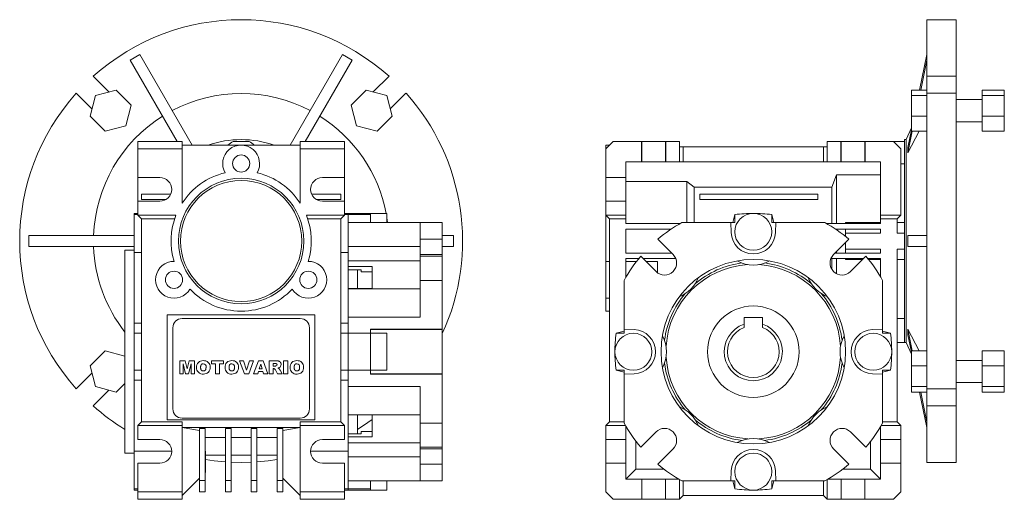
# Model space of a CAD drawing. Units: millimetres. Extents: x 134 to 707, y 34 to 536.
# Drawn here: x 440 to 707, y 192 to 322 of the extents above; entities that cross this region are included whole.
import ezdxf

# ---------------------------------------------------------------- set-up
doc = ezdxf.new("R2010")
doc.units = ezdxf.units.MM

msp = doc.modelspace()

# ---------------------------------------------------------------- linework, layer by layer
at = {"color": 7, "linetype": 'Continuous', "lineweight": 0}
for p, q in [((693.64, 322.39), (685.64, 322.39)), ((685.64, 307.05), (685.64, 322.39)), ((693.64, 322.39), (693.64, 307.05)), ((472.43, 312.94), (469.83, 311.44)), ((472.43, 312.94), (486.6, 288.39)), ((527.33, 312.94), (513.16, 288.39)), ((529.93, 311.44), (527.33, 312.94)), ((685.64, 312.94), (683.68, 303.32)), ((469.83, 311.44), (482.56, 289.39)), ((529.93, 311.44), (517.2, 289.39)), ((685.64, 311.44), (683.99, 303.32)), ((459.81, 307.05), (464.07, 302.8)), ((535.69, 302.8), (539.95, 307.05)), ((685.64, 307.05), (693.64, 307.05)), ((685.64, 302.8), (685.64, 307.05)), ((693.64, 307.05), (693.64, 302.46)), ((459.47, 298.2), (455.22, 302.46)), ((460.44, 301.83), (458.95, 296.25)), ((466.02, 303.32), (460.44, 301.83)), ((470.1, 299.24), (466.02, 303.32)), ((533.74, 303.32), (529.66, 299.24)), ((539.32, 301.83), (533.74, 303.32)), ((540.81, 296.25), (539.32, 301.83)), ((544.54, 302.46), (540.29, 298.2)), ((681.49, 303.32), (685.64, 303.32)), ((681.49, 301.83), (681.49, 303.32)), ((681.49, 296.25), (681.49, 301.83)), ((681.49, 301.83), (685.64, 301.83)), ((685.64, 302.46), (685.64, 302.8)), ((685.64, 222.32), (685.64, 302.46)), ((693.64, 302.46), (685.64, 302.46)), ((693.64, 302.46), (693.64, 222.32)), ((706.64, 303.32), (700.64, 303.32)), ((700.64, 303.32), (700.64, 301.83)), ((706.64, 301.83), (700.64, 301.83)), ((700.64, 301.83), (700.64, 296.25)), ((706.64, 303.32), (706.64, 301.83)), ((706.64, 301.83), (706.64, 296.25)), ((468.61, 293.66), (470.1, 299.24)), ((529.66, 299.24), (531.15, 293.66)), ((700.64, 300.74), (693.64, 300.74)), ((458.95, 296.25), (463.03, 292.17)), ((536.73, 292.17), (540.81, 296.25)), ((681.49, 296.25), (685.64, 296.25)), ((681.49, 292.17), (681.49, 296.25)), ((706.64, 296.25), (700.64, 296.25)), ((700.64, 296.25), (700.64, 292.17)), ((706.64, 296.25), (706.64, 292.17)), ((463.03, 292.17), (468.61, 293.66)), ((531.15, 293.66), (536.73, 292.17)), ((693.64, 294.74), (700.64, 294.74)), ((681.49, 293.07), (680.07, 289.89)), ((681.49, 292.55), (680.52, 287.79)), ((683.54, 292.17), (680.52, 286.29)), ((681.72, 292.17), (680.52, 286.29)), ((681.49, 292.17), (685.64, 292.17)), ((706.64, 292.17), (700.64, 292.17)), ((471.88, 287.39), (471.88, 289.39)), ((471.88, 289.39), (483.88, 289.39)), ((483.88, 289.39), (483.88, 288.39)), ((483.88, 288.39), (483.88, 287.39)), ((499.88, 288.39), (483.88, 288.39)), ((497.7, 289.39), (502.06, 289.39)), ((515.88, 288.39), (499.88, 288.39)), ((515.88, 288.39), (515.88, 289.39)), ((515.88, 289.39), (527.88, 289.39)), ((515.88, 287.39), (515.88, 288.39)), ((527.88, 289.39), (527.88, 287.39)), ((600.64, 289.39), (598.64, 287.39)), ((599.64, 288.39), (598.64, 288.39)), ((598.64, 287.39), (598.64, 288.39)), ((600.64, 289.39), (608.33, 289.39)), ((608.33, 283.89), (608.33, 289.39)), ((608.44, 289.39), (608.33, 289.39)), ((608.44, 283.89), (608.44, 289.39)), ((614.84, 289.39), (608.44, 289.39)), ((614.84, 283.89), (614.84, 289.39)), ((614.95, 289.39), (614.84, 289.39)), ((614.95, 289.39), (614.95, 283.89)), ((614.95, 289.39), (618.64, 289.39)), ((618.64, 287.89), (618.64, 289.39)), ((658.64, 289.39), (658.64, 287.89)), ((658.64, 289.39), (662.33, 289.39)), ((662.33, 283.89), (662.33, 289.39)), ((662.44, 289.39), (662.33, 289.39)), ((662.44, 283.89), (662.44, 289.39)), ((668.84, 289.39), (662.44, 289.39)), ((668.84, 283.89), (668.84, 289.39)), ((668.95, 289.39), (668.84, 289.39)), ((668.95, 289.39), (668.95, 283.89)), ((668.95, 289.39), (676.64, 289.39)), ((678.64, 287.39), (676.64, 289.39)), ((676.64, 289.39), (679.64, 289.39)), ((680.07, 289.89), (679.64, 289.89)), ((679.64, 234.89), (679.64, 289.89)), ((680.07, 234.89), (680.07, 289.89)), ((471.88, 287.39), (471.88, 279.59)), ((483.88, 287.39), (471.88, 287.39)), ((483.88, 272.64), (483.88, 287.39)), ((527.88, 287.39), (515.88, 287.39)), ((515.88, 287.39), (515.88, 272.64)), ((527.88, 279.59), (527.88, 287.39)), ((598.64, 279.59), (598.64, 287.39)), ((618.64, 283.89), (618.64, 287.89)), ((619.64, 287.89), (618.64, 287.89)), ((619.64, 283.89), (619.64, 287.89)), ((657.64, 287.89), (619.64, 287.89)), ((657.64, 283.89), (657.64, 287.89)), ((658.64, 287.89), (657.64, 287.89)), ((658.64, 283.89), (658.64, 287.89)), ((678.64, 269.39), (678.64, 287.39)), ((604.14, 279.59), (604.14, 283.89)), ((608.33, 283.89), (604.14, 283.89)), ((608.33, 283.89), (608.44, 283.89)), ((608.44, 283.89), (614.84, 283.89)), ((614.84, 283.89), (614.95, 283.89)), ((618.64, 283.89), (614.95, 283.89)), ((619.64, 283.89), (618.64, 283.89)), ((657.64, 283.89), (619.64, 283.89)), ((658.64, 283.89), (657.64, 283.89)), ((662.33, 283.89), (658.64, 283.89)), ((662.33, 283.89), (662.44, 283.89)), ((662.44, 283.89), (668.84, 283.89)), ((668.84, 283.89), (668.95, 283.89)), ((673.14, 283.89), (668.95, 283.89)), ((673.14, 283.89), (673.14, 269.39)), ((679.64, 283.36), (678.64, 283.36)), ((659.93, 277.04), (661.14, 280.31)), ((661.14, 280.31), (673.14, 280.31)), ((661.14, 280.31), (661.14, 267.14)), ((477.88, 279.59), (471.88, 279.59)), ((471.88, 279.59), (471.88, 273.19)), ((521.88, 279.59), (527.88, 279.59)), ((527.88, 279.59), (527.88, 273.19)), ((598.64, 279.59), (604.14, 279.59)), ((598.64, 279.59), (598.64, 273.19)), ((604.14, 273.19), (604.14, 279.59)), ((604.14, 278.5), (620.64, 278.5)), ((620.64, 278.5), (622.64, 277.04)), ((620.64, 278.5), (620.64, 267.42)), ((472.88, 275.14), (472.88, 273.64)), ((480.83, 275.14), (472.88, 275.14)), ((518.93, 275.14), (526.88, 275.14)), ((526.88, 275.14), (526.88, 273.64)), ((622.64, 277.04), (622.64, 267.42)), ((622.64, 277.04), (659.93, 277.04)), ((624.14, 275.14), (624.14, 273.64)), ((656.14, 275.14), (624.14, 275.14)), ((656.14, 273.64), (656.14, 275.14)), ((659.93, 277.04), (659.93, 267.14)), ((471.88, 273.19), (471.88, 269.39)), ((477.88, 273.19), (471.88, 273.19)), ((479.52, 273.64), (472.88, 273.64)), ((520.24, 273.64), (526.88, 273.64)), ((521.88, 273.19), (527.88, 273.19)), ((527.88, 269.39), (527.88, 273.19)), ((598.64, 269.39), (598.64, 273.19)), ((604.14, 273.19), (598.64, 273.19)), ((604.14, 269.39), (604.14, 273.19)), ((624.14, 273.64), (656.14, 273.64)), ((471.88, 269.89), (470.88, 269.89)), ((470.88, 269.89), (470.88, 269.55)), ((471.88, 269.55), (470.88, 269.55)), ((470.88, 269.55), (470.88, 259.3)), ((528.88, 269.89), (527.88, 269.89)), ((527.88, 269.55), (528.88, 269.55)), ((534.88, 269.89), (528.88, 269.89)), ((528.88, 269.89), (528.88, 269.55)), ((528.88, 269.89), (528.88, 269.55)), ((534.88, 269.55), (528.88, 269.55)), ((528.88, 269.55), (528.88, 267.42)), ((539.38, 269.89), (534.88, 269.89)), ((534.88, 269.55), (534.88, 269.89)), ((534.88, 267.42), (534.88, 269.55)), ((539.38, 269.89), (539.38, 267.42)), ((633.64, 269.55), (633.07, 267.42)), ((633.64, 267.42), (633.64, 269.55)), ((643.64, 269.55), (643.64, 267.42)), ((644.21, 267.42), (643.64, 269.55)), ((482.22, 269.39), (471.88, 269.39)), ((472.88, 268.39), (471.88, 269.39)), ((481.85, 268.39), (472.88, 268.39)), ((472.88, 213.39), (472.88, 268.39)), ((527.88, 269.39), (517.54, 269.39)), ((526.88, 268.39), (517.91, 268.39)), ((527.88, 269.39), (526.88, 268.39)), ((526.88, 268.39), (526.88, 213.39)), ((528.88, 260.88), (528.88, 267.42)), ((528.88, 267.42), (548.38, 267.42)), ((539.56, 267.42), (539.38, 268.69)), ((548.38, 267.42), (554.38, 267.42)), ((548.38, 267.42), (548.38, 262.89)), ((554.38, 267.42), (554.38, 262.89)), ((598.64, 269.39), (599.64, 268.39)), ((604.14, 269.39), (598.64, 269.39)), ((598.64, 269.39), (598.64, 256.89)), ((604.14, 268.39), (599.64, 268.39)), ((599.64, 268.39), (599.64, 213.39)), ((604.14, 269.39), (604.14, 268.39)), ((604.14, 268.39), (604.14, 267.14)), ((618.8, 267.14), (604.14, 267.14)), ((619.3, 267.42), (632.55, 267.42)), ((632.64, 264.68), (632.55, 267.42)), ((632.55, 267.42), (633.64, 267.42)), ((643.64, 267.42), (644.73, 267.42)), ((644.73, 267.42), (644.64, 264.68)), ((644.73, 267.42), (657.98, 267.42)), ((673.14, 267.14), (658.48, 267.14)), ((673.14, 267.39), (663.64, 267.39)), ((663.64, 267.39), (663.64, 267.14)), ((673.14, 269.39), (673.14, 268.39)), ((678.64, 269.39), (673.14, 269.39)), ((677.64, 268.39), (673.14, 268.39)), ((673.14, 268.39), (673.14, 267.14)), ((677.64, 268.39), (678.64, 269.39)), ((677.64, 264.57), (677.64, 268.39)), ((679.64, 267.39), (677.64, 267.39)), ((604.14, 265.64), (616.38, 265.64)), ((604.14, 265.64), (604.14, 259.14)), ((660.9, 265.64), (673.14, 265.64)), ((661.14, 265.64), (661.14, 265.48)), ((663.64, 265.64), (663.64, 264.57)), ((663.64, 264.57), (663.64, 263.63)), ((663.64, 264.57), (673.14, 264.57)), ((673.14, 265.64), (673.14, 264.57)), ((677.64, 264.57), (679.64, 264.57)), ((442.38, 263.89), (442.38, 260.89)), ((442.38, 263.89), (470.88, 263.89)), ((548.38, 262.89), (554.38, 262.89)), ((548.38, 262.89), (548.38, 258.73)), ((557.38, 263.89), (554.38, 263.89)), ((554.38, 262.89), (554.38, 258.73)), ((557.38, 260.89), (557.38, 263.89)), ((612.74, 262.89), (616.9, 258.73)), ((660.38, 258.73), (664.54, 262.89)), ((663.64, 261.99), (663.64, 260.21)), ((685.64, 263.89), (680.52, 263.89)), ((442.38, 260.89), (470.88, 260.89)), ((470.88, 259.89), (468.38, 259.89)), ((468.38, 232.39), (468.38, 259.89)), ((470.88, 259.3), (472.88, 259.3)), ((470.88, 259.3), (470.88, 240.14)), ((526.88, 259.3), (528.88, 259.3)), ((528.88, 260.88), (548.38, 260.88)), ((528.88, 257.06), (528.88, 260.88)), ((557.38, 260.89), (554.38, 260.89)), ((616.49, 259.14), (604.14, 259.14)), ((673.14, 259.14), (660.79, 259.14)), ((661.14, 259.49), (661.14, 259.14)), ((663.64, 260.21), (673.14, 260.21)), ((663.64, 260.21), (663.64, 259.14)), ((673.14, 260.21), (673.14, 259.14)), ((677.64, 260.21), (679.64, 260.21)), ((677.64, 213.39), (677.64, 260.21)), ((685.64, 260.89), (680.52, 260.89)), ((528.88, 255.5), (528.88, 257.06)), ((548.38, 257.06), (528.88, 257.06)), ((554.38, 258.73), (548.38, 258.73)), ((548.38, 258.73), (548.38, 253.18)), ((548.38, 258.29), (548.38, 251.73)), ((554.38, 258.29), (548.38, 258.29)), ((554.38, 258.73), (554.38, 258.29)), ((554.38, 258.29), (554.38, 251.73)), ((598.64, 256.89), (599.64, 256.89)), ((598.64, 246.89), (598.64, 256.89)), ((604.14, 257.64), (607.6, 257.64)), ((604.14, 257.64), (604.14, 252.66)), ((604.14, 256.89), (607.01, 256.89)), ((604.14, 256.89), (607, 256.89)), ((612.3, 254.13), (608.14, 258.29)), ((608.79, 257.64), (617.62, 257.64)), ((609.54, 256.89), (612.64, 256.89)), ((609.55, 256.89), (612.64, 256.89)), ((612.64, 253.84), (612.64, 256.89)), ((612.64, 256.89), (612.64, 256.89)), ((659.66, 257.64), (668.49, 257.64)), ((659.93, 257.64), (659.93, 254.7)), ((661.14, 257.64), (661.14, 253.57)), ((663.64, 257.64), (663.64, 257.39)), ((663.64, 257.39), (668.24, 257.39)), ((669.14, 258.29), (664.98, 254.13)), ((669.68, 257.64), (673.14, 257.64)), ((669.88, 257.39), (673.14, 257.39)), ((673.14, 257.64), (673.14, 252.66)), ((677.64, 257.39), (679.64, 257.39)), ((528.88, 255.5), (535.38, 255.5)), ((528.88, 254.96), (528.88, 255.5)), ((528.88, 254.96), (528.88, 249.46)), ((532.38, 254.61), (528.88, 254.61)), ((531.38, 254.61), (531.38, 249.46)), ((532.38, 254.03), (532.38, 254.61)), ((535.38, 254.03), (532.38, 254.03)), ((535.38, 249.49), (535.38, 255.5)), ((554.38, 251.73), (548.38, 251.73)), ((548.38, 251.73), (548.38, 241.79)), ((554.38, 238.48), (554.38, 251.73)), ((603.61, 238.48), (603.61, 251.73)), ((673.67, 251.73), (673.67, 238.48)), ((535.38, 249.49), (528.88, 249.49)), ((528.88, 249.46), (528.88, 249.49)), ((528.88, 249.46), (548.38, 249.46)), ((528.88, 241.79), (528.88, 249.46)), ((598.64, 246.89), (599.64, 246.89)), ((598.64, 246.89), (598.64, 243.39)), ((598.64, 243.39), (599.64, 243.39)), ((472.88, 240.14), (470.88, 240.14)), ((470.88, 240.14), (470.88, 237.39)), ((519.88, 242.39), (479.88, 242.39)), ((479.88, 242.39), (479.88, 213.89)), ((515.88, 241.39), (483.88, 241.39)), ((519.88, 213.89), (519.88, 242.39)), ((528.88, 240.14), (526.88, 240.14)), ((528.88, 241.79), (548.38, 241.79)), ((528.88, 241.79), (528.88, 237.96)), ((641.14, 241.69), (636.14, 241.69)), ((636.14, 241.69), (636.14, 239.85)), ((641.14, 239.85), (641.14, 241.69)), ((677.64, 241.42), (679.64, 241.42)), ((481.38, 238.89), (481.38, 216.89)), ((518.38, 216.89), (518.38, 238.89)), ((528.88, 237.96), (528.88, 237.39)), ((554.38, 238.48), (534.88, 238.48)), ((534.88, 237.39), (534.88, 238.48)), ((534.88, 238.39), (554.38, 238.39)), ((554.38, 238.48), (554.38, 238.39)), ((554.38, 238.39), (554.38, 226.39)), ((603.61, 237.96), (601.47, 237.39)), ((603.61, 238.48), (606.35, 238.39)), ((603.61, 237.39), (603.61, 238.48)), ((636.14, 239.85), (636.14, 238.93)), ((641.14, 238.93), (641.14, 239.85)), ((670.93, 238.39), (673.67, 238.48)), ((673.67, 238.48), (673.67, 237.39)), ((675.81, 237.39), (673.67, 237.96)), ((683.54, 232.61), (680.52, 238.49)), ((681.72, 232.61), (680.52, 238.49)), ((472.88, 237.39), (470.88, 237.39)), ((470.88, 237.39), (470.88, 227.39)), ((526.88, 237.39), (528.88, 237.39)), ((528.88, 237.39), (528.88, 227.39)), ((534.88, 237.39), (528.88, 237.39)), ((528.88, 237.39), (528.88, 227.39)), ((539.38, 237.39), (534.88, 237.39)), ((534.88, 232.39), (534.88, 237.39)), ((539.38, 237.39), (539.38, 227.39)), ((601.47, 237.39), (603.61, 237.39)), ((673.67, 237.39), (675.81, 237.39)), ((677.64, 234.89), (679.64, 234.89)), ((679.64, 234.89), (680.07, 234.89)), ((680.07, 234.89), (681.49, 231.71)), ((681.49, 232.23), (680.52, 236.99)), ((463.03, 232.61), (458.95, 228.53)), ((468.38, 231.18), (463.03, 232.61)), ((468.38, 204.89), (468.38, 232.39)), ((534.88, 227.39), (534.88, 232.39)), ((681.49, 228.53), (681.49, 232.61)), ((681.49, 232.61), (685.64, 232.61)), ((706.64, 232.61), (700.64, 232.61)), ((700.64, 232.61), (700.64, 228.53)), ((706.64, 232.61), (706.64, 228.53)), ((483.25, 229.92), (484.72, 229.92)), ((483.25, 226.39), (483.25, 229.92)), ((484.72, 229.92), (485.25, 227.78)), ((485.25, 227.78), (485.78, 229.92)), ((485.78, 229.92), (487.24, 229.92)), ((487.24, 229.92), (487.24, 226.39)), ((491.83, 229.92), (495.14, 229.92)), ((491.83, 229.1), (491.83, 229.92)), ((495.14, 229.92), (495.14, 229.1)), ((499.41, 229.92), (500.56, 229.92)), ((500.75, 226.39), (499.41, 229.92)), ((500.56, 229.92), (501.36, 227.38)), ((501.36, 227.38), (502.15, 229.92)), ((503.27, 229.92), (501.94, 226.39)), ((502.15, 229.92), (503.27, 229.92)), ((503.27, 226.39), (504.56, 229.92)), ((504.56, 229.92), (505.8, 229.92)), ((505.8, 229.92), (507.12, 226.39)), ((507.49, 226.39), (507.49, 229.92)), ((507.49, 229.92), (509.32, 229.92)), ((511.39, 229.92), (512.49, 229.92)), ((511.39, 226.39), (511.39, 229.92)), ((512.49, 229.92), (512.49, 226.39)), ((700.64, 230.03), (693.64, 230.03)), ((458.95, 228.53), (460.44, 222.95)), ((472.88, 227.39), (470.88, 227.39)), ((470.88, 227.39), (470.88, 224.64)), ((484.83, 226.39), (484.17, 229.1)), ((484.17, 229.1), (484.17, 226.39)), ((486.32, 229.1), (485.65, 226.39)), ((486.32, 226.39), (486.32, 229.1)), ((492.94, 229.1), (491.83, 229.1)), ((492.94, 226.39), (492.94, 229.1)), ((495.14, 229.1), (494.04, 229.1)), ((494.04, 229.1), (494.04, 226.39)), ((504.56, 226.99), (504.38, 226.39)), ((505.79, 226.99), (504.56, 226.99)), ((505.17, 229.02), (504.8, 227.77)), ((504.8, 227.77), (505.56, 227.77)), ((505.56, 227.77), (505.17, 229.02)), ((505.97, 226.39), (505.79, 226.99)), ((509.08, 229.19), (508.59, 229.19)), ((508.59, 229.19), (508.59, 228.5)), ((508.59, 228.5), (509.06, 228.5)), ((508.69, 227.81), (508.59, 227.81)), ((508.59, 227.81), (508.59, 226.39)), ((509.74, 226.39), (509.15, 227.46)), ((510.43, 227.4), (510.98, 226.39)), ((526.88, 227.39), (528.88, 227.39)), ((534.88, 227.39), (528.88, 227.39)), ((528.88, 227.39), (528.88, 226.82)), ((528.88, 226.82), (528.88, 222.99)), ((534.88, 227.39), (539.38, 227.39)), ((534.88, 226.3), (534.88, 227.39)), ((603.61, 227.39), (601.47, 227.39)), ((601.47, 227.39), (603.61, 226.82)), ((603.61, 226.3), (603.61, 227.39)), ((675.81, 227.39), (673.67, 227.39)), ((673.67, 227.39), (673.67, 226.3)), ((673.67, 226.82), (675.81, 227.39)), ((681.49, 222.95), (681.49, 228.53)), ((681.49, 228.53), (685.64, 228.53)), ((706.64, 228.53), (700.64, 228.53)), ((700.64, 228.53), (700.64, 222.95)), ((706.64, 228.53), (706.64, 222.95)), ((455.22, 222.32), (459.47, 226.58)), ((470.88, 224.64), (472.88, 224.64)), ((470.88, 224.64), (470.88, 205.48)), ((484.17, 226.39), (483.25, 226.39)), ((485.65, 226.39), (484.83, 226.39)), ((487.24, 226.39), (486.32, 226.39)), ((494.04, 226.39), (492.94, 226.39)), ((501.94, 226.39), (500.75, 226.39)), ((504.38, 226.39), (503.27, 226.39)), ((507.12, 226.39), (505.97, 226.39)), ((508.59, 226.39), (507.49, 226.39)), ((510.98, 226.39), (509.74, 226.39)), ((512.49, 226.39), (511.39, 226.39)), ((526.88, 224.64), (528.88, 224.64)), ((534.88, 226.39), (554.38, 226.39)), ((534.88, 226.3), (554.38, 226.3)), ((554.38, 226.39), (554.38, 226.3)), ((554.38, 213.05), (554.38, 226.3)), ((606.35, 226.39), (603.61, 226.3)), ((603.61, 213.05), (603.61, 226.3)), ((673.67, 226.3), (670.93, 226.39)), ((673.67, 226.3), (673.67, 213.05)), ((464.07, 221.98), (459.81, 217.73)), ((460.44, 222.95), (466.02, 221.46)), ((466.02, 221.46), (468.38, 223.82)), ((528.88, 222.99), (548.38, 222.99)), ((528.88, 215.32), (528.88, 222.99)), ((548.38, 222.99), (548.38, 213.05)), ((681.49, 222.95), (685.64, 222.95)), ((681.49, 221.46), (681.49, 222.95)), ((681.49, 221.46), (685.64, 221.46)), ((685.64, 211.84), (683.68, 221.46)), ((685.64, 213.34), (683.99, 221.46)), ((685.64, 222.32), (693.64, 222.32)), ((685.64, 221.98), (685.64, 222.32)), ((685.64, 217.73), (685.64, 221.98)), ((693.64, 224.03), (700.64, 224.03)), ((693.64, 222.32), (693.64, 217.73)), ((706.64, 222.95), (700.64, 222.95)), ((700.64, 222.95), (700.64, 221.46)), ((706.64, 221.46), (700.64, 221.46)), ((706.64, 222.95), (706.64, 221.46)), ((693.64, 217.73), (685.64, 217.73)), ((685.64, 202.39), (685.64, 217.73)), ((693.64, 217.73), (693.64, 202.39)), ((479.88, 213.89), (519.88, 213.89)), ((483.88, 214.39), (515.88, 214.39)), ((548.38, 215.32), (528.88, 215.32)), ((528.88, 215.29), (528.88, 215.32)), ((528.88, 215.32), (528.88, 209.81)), ((528.88, 215.29), (535.38, 215.29)), ((531.38, 215.32), (531.38, 210.17)), ((535.38, 209.28), (535.38, 215.29)), ((471.88, 212.39), (472.88, 213.39)), ((471.88, 212.39), (471.88, 208.59)), ((483.88, 212.39), (471.88, 212.39)), ((483.88, 213.39), (472.88, 213.39)), ((483.88, 213.39), (483.88, 212.39)), ((483.88, 194.39), (483.88, 212.39)), ((483.88, 211.89), (515.88, 211.89)), ((483.88, 211.89), (488.63, 211.05)), ((488.63, 211.61), (490.13, 211.61)), ((488.63, 197.5), (488.63, 211.61)), ((490.13, 197.5), (490.13, 211.61)), ((497.13, 211.61), (495.63, 211.61)), ((495.63, 197.5), (495.63, 211.61)), ((497.13, 197.5), (497.13, 211.61)), ((502.63, 211.61), (504.13, 211.61)), ((502.63, 197.5), (502.63, 211.61)), ((504.13, 197.5), (504.13, 211.61)), ((511.13, 211.61), (509.63, 211.61)), ((509.63, 197.5), (509.63, 211.61)), ((511.13, 211.05), (515.88, 211.89)), ((511.13, 197.5), (511.13, 211.61)), ((515.88, 212.39), (515.88, 213.39)), ((526.88, 213.39), (515.88, 213.39)), ((527.88, 212.39), (515.88, 212.39)), ((515.88, 212.39), (515.88, 194.39)), ((526.88, 213.39), (527.88, 212.39)), ((527.88, 208.59), (527.88, 212.39)), ((532.38, 210.75), (535.38, 210.75)), ((532.38, 210.17), (532.38, 210.75)), ((548.38, 213.05), (548.38, 206.49)), ((548.38, 213.05), (554.38, 213.05)), ((548.38, 211.6), (548.38, 206.05)), ((554.38, 213.05), (554.38, 206.49)), ((599.64, 213.39), (598.64, 212.39)), ((603.98, 212.39), (598.64, 212.39)), ((598.64, 208.59), (598.64, 212.39)), ((603.61, 213.39), (599.64, 213.39)), ((604.14, 208.59), (604.14, 212.12)), ((673.14, 212.12), (673.14, 208.59)), ((678.64, 212.39), (673.3, 212.39)), ((677.64, 213.39), (673.67, 213.39)), ((678.64, 212.39), (677.64, 213.39)), ((678.64, 208.59), (678.64, 212.39)), ((477.88, 208.59), (471.88, 208.59)), ((490.13, 209.12), (495.63, 209.12)), ((497.13, 209.12), (502.63, 209.12)), ((504.13, 209.12), (509.63, 209.12)), ((521.88, 208.59), (527.88, 208.59)), ((528.88, 210.17), (532.38, 210.17)), ((528.88, 209.28), (528.88, 209.81)), ((528.88, 207.72), (528.88, 209.28)), ((535.38, 209.28), (528.88, 209.28)), ((598.64, 208.59), (604.14, 208.59)), ((598.64, 208.59), (598.64, 202.19)), ((604.14, 202.19), (604.14, 208.59)), ((606.85, 200.6), (606.85, 208.09)), ((608.14, 206.49), (612.3, 210.65)), ((664.98, 210.65), (669.14, 206.49)), ((670.43, 208.09), (670.43, 200.6)), ((673.14, 208.59), (678.64, 208.59)), ((673.14, 202.19), (673.14, 208.59)), ((678.64, 202.19), (678.64, 208.59)), ((481.08, 205.48), (470.88, 205.48)), ((470.88, 205.48), (470.88, 195.22)), ((490.18, 205.48), (490.13, 205.48)), ((490.18, 199.69), (490.18, 205.48)), ((528.88, 205.48), (518.68, 205.48)), ((528.88, 207.72), (548.38, 207.72)), ((528.88, 203.9), (528.88, 207.72)), ((548.38, 206.49), (554.38, 206.49)), ((554.38, 206.05), (548.38, 206.05)), ((548.38, 206.05), (548.38, 201.89)), ((554.38, 206.49), (554.38, 206.05)), ((554.38, 206.05), (554.38, 201.89)), ((616.9, 206.05), (612.74, 201.89)), ((664.54, 201.89), (660.38, 206.05)), ((468.38, 204.89), (470.88, 204.89)), ((490.18, 204.39), (495.63, 204.39)), ((497.13, 204.39), (502.63, 204.39)), ((504.13, 204.39), (509.63, 204.39)), ((548.38, 203.9), (528.88, 203.9)), ((528.88, 197.36), (528.88, 203.9)), ((477.88, 202.19), (471.88, 202.19)), ((471.88, 202.19), (471.88, 194.39)), ((521.88, 202.19), (527.88, 202.19)), ((527.88, 194.39), (527.88, 202.19)), ((554.38, 201.89), (548.38, 201.89)), ((548.38, 201.89), (548.38, 197.36)), ((554.38, 201.89), (554.38, 197.36)), ((604.14, 202.19), (598.64, 202.19)), ((598.64, 194.39), (598.64, 202.19)), ((604.14, 197.89), (604.14, 202.19)), ((606.85, 200.6), (604.14, 197.89)), ((614.34, 200.6), (606.85, 200.6)), ((632.55, 197.36), (632.64, 200.1)), ((644.64, 200.1), (644.73, 197.36)), ((670.43, 200.6), (662.94, 200.6)), ((673.14, 197.89), (670.43, 200.6)), ((673.14, 202.19), (673.14, 197.89)), ((678.64, 202.19), (673.14, 202.19)), ((678.64, 194.39), (678.64, 202.19)), ((685.64, 202.39), (693.64, 202.39)), ((488.63, 198.14), (483.88, 193.39)), ((490.13, 197.5), (488.63, 197.5)), ((488.63, 194.39), (488.63, 197.5)), ((490.18, 199.69), (490.13, 199.64)), ((490.13, 194.39), (490.13, 197.5)), ((495.63, 197.5), (497.13, 197.5)), ((495.63, 194.39), (495.63, 197.5)), ((497.13, 194.39), (497.13, 197.5)), ((504.13, 197.5), (502.63, 197.5)), ((502.63, 194.39), (502.63, 197.5)), ((504.13, 194.39), (504.13, 197.5)), ((509.63, 197.5), (511.13, 197.5)), ((509.63, 194.39), (509.63, 197.5)), ((515.88, 193.39), (511.13, 198.14)), ((511.13, 194.39), (511.13, 197.5)), ((608.44, 197.89), (604.14, 197.89)), ((608.44, 192.39), (608.44, 197.89)), ((614.84, 197.89), (608.44, 197.89)), ((614.84, 197.89), (614.84, 192.39)), ((618.37, 197.89), (614.84, 197.89)), ((618.64, 192.39), (618.64, 197.73)), ((658.64, 192.39), (658.64, 197.73)), ((662.44, 197.89), (658.91, 197.89)), ((662.44, 192.39), (662.44, 197.89)), ((668.84, 197.89), (662.44, 197.89)), ((668.84, 197.89), (668.84, 192.39)), ((673.14, 197.89), (668.84, 197.89)), ((471.88, 195.22), (470.88, 195.22)), ((470.88, 195.22), (470.88, 194.89)), ((470.88, 194.89), (471.88, 194.89)), ((527.88, 195.22), (528.88, 195.22)), ((527.88, 194.89), (528.88, 194.89)), ((528.88, 197.36), (548.38, 197.36)), ((528.88, 197.36), (528.88, 195.22)), ((534.88, 195.22), (528.88, 195.22)), ((528.88, 195.22), (528.88, 194.89)), ((528.88, 195.22), (528.88, 194.89)), ((528.88, 194.89), (534.88, 194.89)), ((534.88, 195.22), (534.88, 197.36)), ((534.88, 194.89), (534.88, 195.22)), ((534.88, 194.89), (539.38, 194.89)), ((539.38, 197.36), (539.38, 194.89)), ((554.38, 197.36), (548.38, 197.36)), ((632.55, 197.36), (619.3, 197.36)), ((619.64, 193.39), (619.64, 197.36)), ((633.64, 197.36), (632.55, 197.36)), ((633.07, 197.36), (633.64, 195.22)), ((633.64, 195.22), (633.64, 197.36)), ((643.64, 197.36), (643.64, 195.22)), ((644.73, 197.36), (643.64, 197.36)), ((643.64, 195.22), (644.21, 197.36)), ((657.98, 197.36), (644.73, 197.36)), ((657.64, 193.39), (657.64, 197.36)), ((471.88, 194.39), (483.88, 194.39)), ((471.88, 192.39), (471.88, 194.39)), ((483.88, 192.39), (471.88, 192.39)), ((483.88, 194.39), (483.88, 193.39)), ((483.88, 193.39), (483.88, 192.39)), ((490.13, 194.39), (488.63, 194.39)), ((495.63, 194.39), (497.13, 194.39)), ((504.13, 194.39), (502.63, 194.39)), ((509.63, 194.39), (511.13, 194.39)), ((515.88, 193.39), (515.88, 194.39)), ((515.88, 194.39), (527.88, 194.39)), ((515.88, 192.39), (515.88, 193.39)), ((527.88, 192.39), (515.88, 192.39)), ((527.88, 194.39), (527.88, 192.39)), ((598.64, 194.39), (600.64, 192.39)), ((600.64, 192.39), (608.44, 192.39)), ((608.44, 192.39), (614.84, 192.39)), ((614.84, 192.39), (618.64, 192.39)), ((618.64, 192.39), (619.64, 193.39)), ((619.64, 193.39), (657.64, 193.39)), ((657.64, 193.39), (658.64, 192.39)), ((658.64, 192.39), (662.44, 192.39)), ((662.44, 192.39), (668.84, 192.39)), ((668.84, 192.39), (676.64, 192.39)), ((676.64, 192.39), (678.64, 194.39))]:
    msp.add_line(p, q, dxfattribs=at)
at = {"color": 7, "linetype": 'Continuous', "lineweight": 0, "flags": 128}
for points in [[(531.38, 211.32), (534.22, 213.19), (535.38, 214.02)], [(490.18, 203.18), (492.59, 202.83), (495.63, 202.54)], [(504.13, 202.54), (507.17, 202.83), (509.63, 203.19)], [(497.13, 202.45), (499.88, 202.39), (502.63, 202.45)]]:
    msp.add_lwpolyline(points, dxfattribs=at)
at = {"color": 7, "linetype": 'Continuous', "lineweight": 0}
for centre, radius in [((499.88, 283.39), 2.33), ((499.88, 262.39), 17), ((499.88, 262.39), 16.42), ((638.64, 264.89), 5), ((638.64, 232.39), 25), ((481.69, 251.89), 2.33), ((518.07, 251.89), 2.33), ((638.64, 232.39), 12.4), ((606.14, 232.39), 5), ((671.14, 232.39), 5), ((638.64, 199.89), 5)]:
    msp.add_circle(centre, radius, dxfattribs=at)
for centre, radius, start, end in [((499.88, 262.39), 60, 48.105, 131.895), ((499.88, 262.39), 60, 138.105, 221.895), ((499.88, 262.39), 40, 62.1491, 117.8509), ((499.88, 262.39), 60, 335.276, 41.895), ((499.88, 262.39), 40, 122.1491, 177.8509), ((499.88, 262.39), 40, 10.8069, 57.8509), ((499.88, 262.39), 27.5, 70.9887, 109.0113), ((499.88, 283.39), 5, 330, 210), ((499.88, 284.89), 5, 115.8419, 135.573), ((499.88, 284.89), 5, 44.427, 64.1581), ((656.27, 287.04), 24.27, 358.2288, 1.7712), ((499.88, 262.39), 19, 103.1736, 147.3631), ((499.88, 262.39), 19, 32.6369, 76.8264), ((477.88, 276.39), 3.2, 270, 90), ((521.88, 276.39), 3.2, 90, 270), ((638.64, 232.39), 37.5, 90, 97.6623), ((638.64, 232.39), 37.5, 82.3377, 90), ((499.88, 262.39), 19, 158.3817, 196.8264), ((499.88, 262.39), 19, 343.1736, 21.6183), ((638.64, 232.39), 40.01, 118.9084, 130.3412), ((638.64, 232.39), 40.01, 49.6588, 61.0916), ((638.64, 264.89), 6, 182, 358), ((582.99, 262.39), 97.54, 359.1188, 0.8812), ((499.88, 262.39), 40, 182.1491, 218.0475), ((481.69, 251.89), 5, 90, 330), ((518.07, 251.89), 5, 210, 90), ((638.64, 232.39), 40.01, 139.6588, 151.0916), ((614.6, 256.43), 3.25, 225, 45), ((638.64, 232.39), 24.25, 97.3459, 130.565), ((638.64, 264.89), 9, 241.1209, 298.8791), ((638.64, 232.39), 24.25, 49.435, 82.6541), ((662.68, 256.43), 3.25, 135, 315), ((638.64, 232.39), 40.01, 28.9084, 40.3412), ((638.64, 232.39), 23.67, 93.6246, 176.3754), ((638.64, 232.39), 23.67, 3.6246, 86.3754), ((614.6, 256.43), 10, 293.1161, 336.8839), ((662.68, 256.43), 10, 203.1161, 246.8839), ((499.88, 262.39), 19, 223.1736, 316.8264), ((638.64, 232.39), 24.25, 139.435, 172.6541), ((638.64, 232.39), 24.25, 7.3459, 40.565), ((483.88, 238.89), 2.5, 90, 180), ((515.88, 238.89), 2.5, 0, 90), ((606.14, 232.39), 6, 272, 88), ((638.64, 232.39), 7.87, 108.5313, 71.4687), ((638.64, 232.39), 7, 110.9248, 69.0752), ((671.14, 232.39), 6, 92, 268), ((656.27, 237.74), 24.27, 358.2288, 1.7712), ((638.64, 232.39), 37.5, 172.3377, 180), ((606.14, 232.39), 9, 331.1209, 28.8791), ((671.14, 232.39), 9, 151.1209, 208.8791), ((638.64, 232.39), 37.5, 360, 7.6623), ((638.64, 232.39), 37.5, 180, 187.6623), ((638.64, 232.39), 37.5, 352.3377, 360), ((489.48, 228.28), 1.7, 85.2928, 184.2338), ((489.79, 228.3), 1.68, 356.0016, 95.7424), ((497.2, 228.28), 1.7, 85.2928, 184.2338), ((497.51, 228.3), 1.68, 356.0016, 95.7424), ((514.83, 228.28), 1.7, 85.2928, 184.2338), ((515.14, 228.3), 1.68, 356.0016, 95.7424), ((638.64, 232.39), 23.67, 183.6246, 266.3754), ((638.64, 232.39), 23.67, 273.6246, 356.3754), ((489.48, 228.03), 1.7, 175.7363, 276.2042), ((489.6, 228.36), 0.782, 348.1887, 88.3605), ((489.8, 228.01), 1.67, 265.4259, 5.8615), ((497.2, 228.03), 1.7, 175.7363, 276.2042), ((497.31, 228.36), 0.782, 348.1887, 88.3605), ((497.51, 228.01), 1.67, 265.4259, 5.8615), ((509.3, 228.85), 0.305, 280.3978, 0.5811), ((509.75, 228.91), 0.949, 299.3503, 1.7612), ((514.83, 228.03), 1.7, 175.7363, 276.2042), ((514.94, 228.36), 0.782, 348.1887, 88.3605), ((515.14, 228.01), 1.67, 265.4259, 5.8615), ((638.64, 232.39), 24.25, 187.3459, 220.565), ((638.64, 232.39), 24.25, 319.435, 352.6541), ((499.88, 262.39), 60, 228.105, 238.3318), ((483.88, 216.89), 2.5, 180, 270), ((515.88, 216.89), 2.5, 270, 0), ((614.6, 208.35), 10, 23.1161, 66.8839), ((662.68, 208.35), 10, 113.1161, 156.8839), ((638.64, 232.39), 24.25, 229.435, 262.6541), ((638.64, 232.39), 24.25, 277.3459, 310.565), ((638.64, 232.39), 40.01, 208.9084, 220.3412), ((614.6, 208.35), 3.25, 315, 135), ((662.68, 208.35), 3.25, 45, 225), ((638.64, 232.39), 40.01, 319.6588, 331.0916), ((477.88, 205.39), 3.2, 270, 90), ((521.88, 205.39), 3.2, 90, 270), ((638.64, 199.89), 9, 61.1209, 118.8791), ((638.64, 199.89), 6, 2, 178), ((638.64, 232.39), 40.01, 229.6588, 241.0916), ((638.64, 232.39), 40.01, 298.9084, 310.3412), ((638.64, 232.39), 37.5, 262.3377, 270), ((638.64, 232.39), 37.5, 270, 277.6623)]:
    msp.add_arc(centre, radius, start, end, dxfattribs=at)
for points, knots in [([(509.32, 229.92), (509.37, 229.92), (509.45, 229.92), (509.56, 229.92), (509.67, 229.91), (509.77, 229.9), (509.87, 229.89), (509.95, 229.88), (510.03, 229.86), (510.1, 229.84), (510.17, 229.81), (510.23, 229.79), (510.29, 229.75), (510.35, 229.71), (510.4, 229.67), (510.45, 229.62), (510.5, 229.57), (510.54, 229.52), (510.58, 229.45), (510.61, 229.39), (510.64, 229.32), (510.66, 229.25), (510.68, 229.18), (510.69, 229.1), (510.7, 229.02), (510.7, 228.97), (510.7, 228.94)], [0, 0, 0, 0, 0.063757, 0.123497, 0.179241, 0.231421, 0.28015, 0.325043, 0.366173, 0.404189, 0.440207, 0.475493, 0.510323, 0.54538, 0.579969, 0.615156, 0.650932, 0.687489, 0.724288, 0.761378, 0.799024, 0.837015, 0.875805, 0.91579, 0.957227, 1, 1, 1, 1]), ([(489.62, 229.14), (489.59, 229.14), (489.54, 229.14), (489.47, 229.13), (489.39, 229.11), (489.32, 229.09), (489.26, 229.06), (489.2, 229.02), (489.14, 228.97), (489.09, 228.92), (489.04, 228.85), (489, 228.78), (488.97, 228.7), (488.94, 228.61), (488.92, 228.51), (488.91, 228.4), (488.9, 228.28), (488.9, 228.2), (488.89, 228.16)], [0, 0, 0, 0, 0.057142, 0.112197, 0.165706, 0.21729, 0.268578, 0.320212, 0.372428, 0.425895, 0.481744, 0.540238, 0.603376, 0.671207, 0.744336, 0.82332, 0.908437, 1, 1, 1, 1]), ([(488.89, 228.16), (488.9, 228.11), (488.9, 228.03), (488.91, 227.91), (488.92, 227.8), (488.94, 227.71), (488.97, 227.61), (489, 227.53), (489.04, 227.46), (489.09, 227.4), (489.14, 227.35), (489.2, 227.3), (489.26, 227.26), (489.33, 227.23), (489.4, 227.2), (489.47, 227.18), (489.55, 227.17), (489.6, 227.17), (489.63, 227.17)], [0, 0, 0, 0, 0.090644, 0.174872, 0.252997, 0.325301, 0.39219, 0.454576, 0.513256, 0.568141, 0.621369, 0.673352, 0.725186, 0.777162, 0.829958, 0.884223, 0.940555, 1, 1, 1, 1]), ([(489.63, 227.17), (489.66, 227.17), (489.71, 227.17), (489.79, 227.18), (489.87, 227.2), (489.94, 227.22), (490.01, 227.26), (490.07, 227.3), (490.12, 227.34), (490.17, 227.39), (490.22, 227.46), (490.26, 227.53), (490.29, 227.62), (490.32, 227.71), (490.34, 227.82), (490.35, 227.94), (490.36, 228.07), (490.36, 228.16), (490.36, 228.2)], [0, 0, 0, 0, 0.058398, 0.114272, 0.167047, 0.218337, 0.268316, 0.317692, 0.367199, 0.417208, 0.46992, 0.526987, 0.589609, 0.658003, 0.732574, 0.814327, 0.903561, 1, 1, 1, 1]), ([(497.33, 229.14), (497.31, 229.14), (497.26, 229.14), (497.18, 229.13), (497.11, 229.11), (497.04, 229.09), (496.97, 229.06), (496.91, 229.02), (496.86, 228.97), (496.8, 228.92), (496.76, 228.85), (496.72, 228.78), (496.68, 228.7), (496.66, 228.61), (496.63, 228.51), (496.62, 228.4), (496.61, 228.28), (496.61, 228.2), (496.61, 228.16)], [0, 0, 0, 0, 0.057142, 0.112197, 0.165706, 0.21729, 0.268578, 0.320212, 0.372428, 0.425895, 0.481744, 0.540238, 0.603376, 0.671207, 0.744336, 0.82332, 0.908437, 1, 1, 1, 1]), ([(496.61, 228.16), (496.61, 228.11), (496.61, 228.03), (496.62, 227.91), (496.63, 227.8), (496.66, 227.71), (496.68, 227.61), (496.72, 227.53), (496.76, 227.46), (496.8, 227.4), (496.86, 227.35), (496.91, 227.3), (496.97, 227.26), (497.04, 227.23), (497.11, 227.2), (497.18, 227.18), (497.26, 227.17), (497.32, 227.17), (497.34, 227.17)], [0, 0, 0, 0, 0.0906437, 0.174872, 0.2529973, 0.3253009, 0.3921904, 0.4545764, 0.5132558, 0.5681405, 0.6213693, 0.6733524, 0.7251865, 0.777162, 0.8299581, 0.8842232, 0.9405551, 1, 1, 1, 1]), ([(497.34, 227.17), (497.37, 227.17), (497.43, 227.17), (497.51, 227.18), (497.58, 227.2), (497.65, 227.22), (497.72, 227.26), (497.78, 227.3), (497.84, 227.34), (497.89, 227.39), (497.93, 227.46), (497.97, 227.53), (498, 227.62), (498.03, 227.71), (498.05, 227.82), (498.07, 227.94), (498.08, 228.07), (498.08, 228.16), (498.08, 228.2)], [0, 0, 0, 0, 0.0583981, 0.1142716, 0.1670465, 0.2183366, 0.2683158, 0.3176921, 0.3671994, 0.417208, 0.4699203, 0.5269866, 0.5896089, 0.6580031, 0.7325742, 0.814327, 0.9035608, 1, 1, 1, 1]), ([(508.96, 227.73), (508.94, 227.74), (508.9, 227.77), (508.83, 227.79), (508.76, 227.81), (508.71, 227.81), (508.69, 227.81)], [0, 0, 0, 0, 0.247455, 0.49428, 0.742134, 1, 1, 1, 1]), ([(509.15, 227.46), (509.14, 227.49), (509.11, 227.55), (509.05, 227.63), (509.01, 227.69), (508.97, 227.72), (508.96, 227.73)], [0, 0, 0, 0, 0.322734, 0.595713, 0.820815, 1, 1, 1, 1]), ([(509.06, 228.5), (509.07, 228.5), (509.11, 228.5), (509.18, 228.51), (509.26, 228.53), (509.32, 228.54), (509.35, 228.55)], [0, 0, 0, 0, 0.157136, 0.376219, 0.657869, 1, 1, 1, 1]), ([(509.6, 228.85), (509.6, 228.88), (509.6, 228.93), (509.58, 229), (509.54, 229.06), (509.5, 229.1), (509.46, 229.12), (509.42, 229.14), (509.38, 229.16), (509.33, 229.17), (509.28, 229.18), (509.22, 229.19), (509.15, 229.19), (509.1, 229.19), (509.08, 229.19)], [0, 0, 0, 0, 0.10899, 0.207548, 0.302677, 0.398603, 0.449891, 0.506965, 0.570843, 0.640302, 0.718946, 0.803837, 0.897484, 1, 1, 1, 1]), ([(510.22, 228.08), (510.19, 228.07), (510.14, 228.04), (510.05, 228), (509.94, 227.97), (509.87, 227.95), (509.83, 227.94)], [0, 0, 0, 0, 0.209479, 0.445651, 0.708952, 1, 1, 1, 1]), ([(509.83, 227.94), (509.86, 227.93), (509.91, 227.91), (509.99, 227.88), (510.05, 227.85), (510.09, 227.82), (510.11, 227.81)], [0, 0, 0, 0, 0.307753, 0.574976, 0.805899, 1, 1, 1, 1]), ([(510.11, 227.81), (510.12, 227.8), (510.15, 227.78), (510.18, 227.74), (510.23, 227.68), (510.28, 227.62), (510.33, 227.56), (510.37, 227.5), (510.41, 227.44), (510.43, 227.41), (510.43, 227.4)], [0, 0, 0, 0, 0.082109, 0.190902, 0.326027, 0.486777, 0.649897, 0.790442, 0.906769, 1, 1, 1, 1]), ([(514.97, 229.14), (514.94, 229.14), (514.89, 229.14), (514.81, 229.13), (514.74, 229.11), (514.67, 229.09), (514.6, 229.06), (514.54, 229.02), (514.49, 228.97), (514.44, 228.92), (514.39, 228.85), (514.35, 228.78), (514.31, 228.7), (514.29, 228.61), (514.27, 228.51), (514.25, 228.4), (514.24, 228.28), (514.24, 228.2), (514.24, 228.16)], [0, 0, 0, 0, 0.057142, 0.112197, 0.165706, 0.21729, 0.268578, 0.320212, 0.372428, 0.425895, 0.481744, 0.540238, 0.603376, 0.671207, 0.744336, 0.82332, 0.908437, 1, 1, 1, 1]), ([(514.24, 228.16), (514.24, 228.11), (514.24, 228.03), (514.25, 227.91), (514.27, 227.8), (514.29, 227.71), (514.31, 227.61), (514.35, 227.53), (514.39, 227.46), (514.43, 227.4), (514.49, 227.35), (514.54, 227.3), (514.6, 227.26), (514.67, 227.23), (514.74, 227.2), (514.81, 227.18), (514.89, 227.17), (514.95, 227.17), (514.98, 227.17)], [0, 0, 0, 0, 0.090644, 0.174872, 0.252997, 0.325301, 0.39219, 0.454576, 0.513256, 0.568141, 0.621369, 0.673352, 0.725186, 0.777162, 0.829958, 0.884223, 0.940555, 1, 1, 1, 1]), ([(514.98, 227.17), (515, 227.17), (515.06, 227.17), (515.14, 227.18), (515.21, 227.2), (515.29, 227.22), (515.35, 227.26), (515.41, 227.3), (515.47, 227.34), (515.52, 227.39), (515.56, 227.46), (515.6, 227.53), (515.64, 227.62), (515.66, 227.71), (515.68, 227.82), (515.7, 227.94), (515.71, 228.07), (515.71, 228.16), (515.71, 228.2)], [0, 0, 0, 0, 0.058398, 0.114272, 0.167047, 0.218337, 0.268316, 0.317692, 0.367199, 0.417208, 0.46992, 0.526987, 0.589609, 0.658003, 0.732574, 0.814327, 0.903561, 1, 1, 1, 1])]:
    msp.add_open_spline(points, degree=3, knots=knots, dxfattribs=at)

doc.saveas('drawing.dxf')
